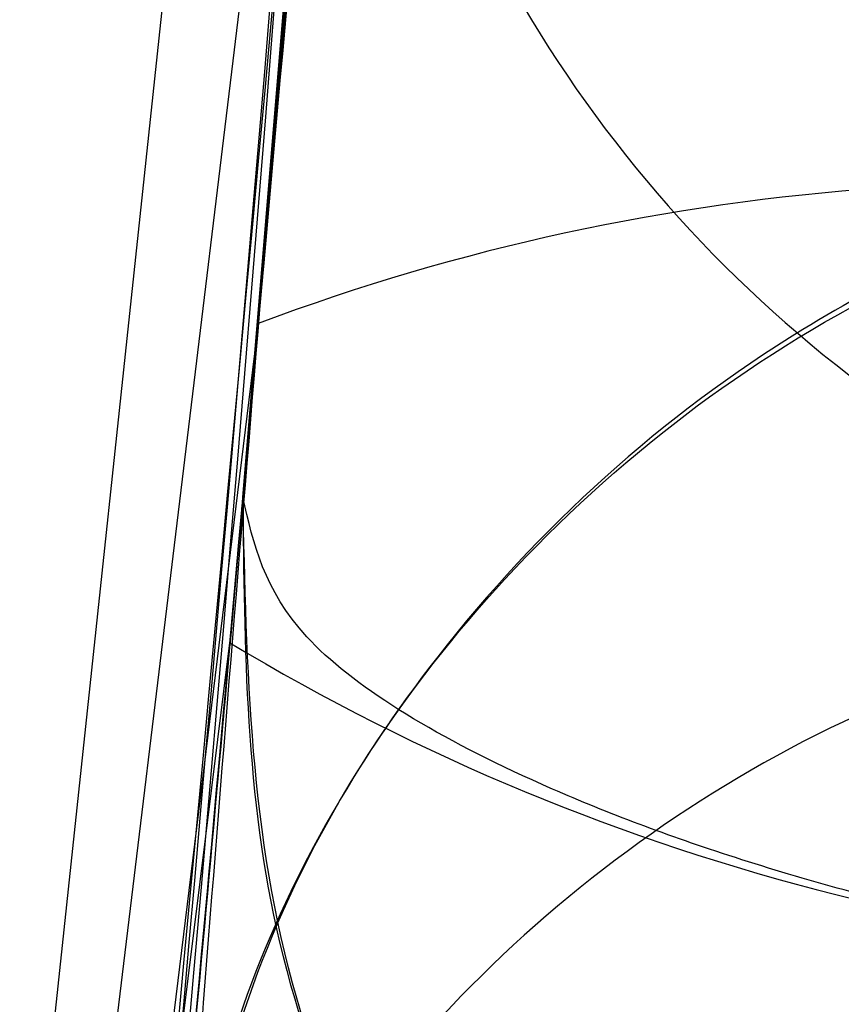
# Model space of a CAD drawing. Units: millimetres. Extents: x 22807 to 32132, y 34204 to 43667.
# Drawn here: x 26725 to 26725, y 41030 to 41031 of the extents above; entities that cross this region are included whole.
import ezdxf

# ---------------------------------------------------------------- set-up
doc = ezdxf.new("R2010")
doc.units = ezdxf.units.MM
doc.header["$LTSCALE"] = 200
doc.layers.add('OTWORY_MONTAŻOWE', color=1, linetype='Continuous')

msp = doc.modelspace()

# ---------------------------------------------------------------- linework, layer by layer
at = {"color": 7, "linetype": 'Continuous', "lineweight": 25}
for p, q in [((26725.40954983392, 41031.39008840015), (26725.12525687393, 41028.72656547015)), ((26725.40954983392, 41031.39008840015), (26725.12525687393, 41028.72656547015)), ((26725.40954983393, 41031.39008840015), (26725.12525687393, 41028.72656547015)), ((26725.37595177992, 41030.90622544815), (26725.07047680292, 41028.38144137315)), ((26725.37595177993, 41030.90622544815), (26725.07047680292, 41028.38144137315)), ((26725.37595177993, 41030.90622544815), (26725.07047680292, 41028.38144137315)), ((26725.34929186921, 41030.58549781273), (26725.37453902706, 41030.8881068055)), ((26725.34929186921, 41030.58549781273), (26725.37453902706, 41030.8881068055)), ((26725.34929186921, 41030.58549781273), (26725.37453902706, 41030.8881068055)), ((26725.35223715792, 41030.61895906115), (26725.10243653323, 41028.5795819274)), ((26725.35223715792, 41030.61895906115), (26725.10243653324, 41028.5795819274)), ((26725.35223715792, 41030.61895906115), (26725.10243653324, 41028.5795819274)), ((26725.34929294292, 41030.58550939414), (26725.34929192303, 41030.58549788236)), ((26725.34929294292, 41030.58550939414), (26725.34929192303, 41030.58549788236)), ((26725.34929294292, 41030.58550939414), (26725.34929192303, 41030.58549788236)), ((26725.09230062404, 41028.51581171311), (26725.34679481692, 41030.55746215315)), ((26725.09230062404, 41028.51581171311), (26725.34679481693, 41030.55746215315)), ((26725.09230062404, 41028.51581171311), (26725.34679481693, 41030.55746215315))]:
    msp.add_line(p, q, dxfattribs=at)
for centre, radius, start, end in [((26695.81496174092, 41033.20195363215), 30.00000000000718, 349.9775326702172, 358.3292141856569), ((26695.81496174092, 41033.20195363215), 30.0000000000072, 350.102122033889, 356.2285891088728), ((26725.62627605735, 41030.91237896185), 0.2491095793816048, 175.8556934799276, 268.6803456892774), ((26695.81496174092, 41033.20195363215), 30.00000000044797, 350.7430382523261, 355.6360145682129), ((26695.81496174092, 41033.20195363215), 30.00000000000509, 349.0809096489981, 355.5412307721506), ((26725.61795996083, 41030.80646379534), 0.2491173107553863, 175.6532875312931, 268.6775458148369), ((26725.50136111862, 41030.22122799273), 0.4247681229126456, 77.3003205447185, 110.5528636928318), ((26695.81496174092, 41033.20195363215), 30.00000000000647, 351.0353887256595, 355.0988246436403), ((26725.56767359198, 41030.92473614382), 0.4285762680282306, 238.9772763606359, 272.8863069342824), ((26695.81496174092, 41033.20195363215), 30.0000000000055, 350.7618129557206, 354.8205438721095)]:
    msp.add_arc(centre, radius, start, end, dxfattribs=at)
for points, knots in [([(26726.28982681197, 41040.59132428445), (26726.20334566693, 41039.41630008296), (26726.03392804075, 41037.11441322863), (26725.5727564898, 41033.7691424764), (26724.96342911609, 41030.60299465666), (26724.19188742374, 41027.61823341556), (26723.26229347326, 41024.81356651418), (26722.16999948338, 41022.19475278278), (26720.92858552285, 41019.74416592392), (26719.97132081007, 41018.2723656583), (26719.49286542724, 41017.53673762339)], [0, 0, 0, 0, 0.1390125459948428, 0.2723272863712679, 0.4006875362230342, 0.5249255705163655, 0.6459587323805674, 0.7647786173296252, 0.8824327950305206, 0.9999999999999999, 0.9999999999999999, 0.9999999999999999, 0.9999999999999999]), ([(26726.28982681197, 41040.59132428445), (26726.20334566693, 41039.41630008296), (26726.03392804075, 41037.11441322863), (26725.5727564898, 41033.7691424764), (26724.96342911609, 41030.60299465666), (26724.19188742374, 41027.61823341556), (26723.26229347326, 41024.81356651418), (26722.16999948338, 41022.19475278278), (26720.92858552284, 41019.74416592392), (26719.97132081007, 41018.2723656583), (26719.49286542724, 41017.53673762339)], [0, 0, 0, 0, 0.1390125459948336, 0.2723272863712838, 0.4006875362230406, 0.5249255705164104, 0.6459587323805751, 0.7647786173296404, 0.8824327950305205, 1, 1, 1, 1]), ([(26721.66392096266, 41017.97594604141), (26721.97364197364, 41018.52440268378), (26722.6062379728, 41019.64460914495), (26723.43234419243, 41021.43211762964), (26724.17374923544, 41023.34002838292), (26724.67996004355, 41024.9774368311), (26725.01752212447, 41026.30692384937), (26725.23632936096, 41027.30686628137), (26725.42990164623, 41028.36855902476), (26725.59236569038, 41029.4917304631), (26725.71607567468, 41030.67566182303), (26725.79895239459, 41031.91920121232), (26725.80954785491, 41032.76816481298), (26725.81496174092, 41033.20195362675)], [0, 0, 0, 0, 0.1179720214629238, 0.2409543626108492, 0.3689509120723068, 0.5019650876366586, 0.5626018010552359, 0.6267419886559532, 0.6943858252660771, 0.7655334490922324, 0.8401849680509225, 0.9183404646805543, 1, 1, 1, 1]), ([(26725.81496174092, 41033.20195362675), (26725.79867860504, 41032.44868840221), (26725.76735884055, 41030.99982194306), (26725.52917040097, 41028.92350716152), (26725.19409640464, 41027.03703922076), (26724.81089494444, 41025.45801215117), (26724.41970516339, 41024.13277968841), (26724.03791788178, 41023.00755342997), (26723.62134656456, 41021.92170773063), (26723.17356062561, 41020.87568107264), (26722.69697943142, 41019.87034533351), (26722.197911378, 41018.90410461171), (26721.84049230471, 41018.28285455453), (26721.66392096266, 41017.97594604141)], [0, 0, 0, 0, 0.1417719991312638, 0.2726910624491258, 0.3927569620025656, 0.5019697999138725, 0.5779431176004197, 0.6523066397818592, 0.725060970032004, 0.7962067540017883, 0.8657446832706261, 0.9336754996495206, 1, 1, 1, 1]), ([(26721.66392096266, 41017.97594604141), (26721.97364197364, 41018.52440268378), (26722.6062379728, 41019.64460914495), (26723.43234419244, 41021.43211762964), (26724.17374923544, 41023.34002838292), (26724.67996004356, 41024.9774368311), (26725.01752212447, 41026.30692384937), (26725.23632936096, 41027.30686628137), (26725.42990164623, 41028.36855902476), (26725.59236569038, 41029.4917304631), (26725.71607567468, 41030.67566182303), (26725.79895239459, 41031.91920121232), (26725.80954785491, 41032.76816481298), (26725.81496174092, 41033.20195362675)], [0, 0, 0, 0, 0.1179720214629257, 0.2409543626108491, 0.3689509120723068, 0.5019650876366585, 0.5626018010552359, 0.6267419886559532, 0.6943858252660771, 0.7655334490922324, 0.8401849680509225, 0.9183404646805543, 1, 1, 1, 1]), ([(26725.81496174092, 41033.20195362675), (26725.79867860504, 41032.44868840221), (26725.76735884055, 41030.99982194306), (26725.52917040097, 41028.92350716152), (26725.19409640464, 41027.03703922076), (26724.81089494444, 41025.45801215117), (26724.41970516339, 41024.13277968841), (26724.03791788178, 41023.00755342997), (26723.62134656456, 41021.92170773063), (26723.17356062561, 41020.87568107264), (26722.69697943142, 41019.87034533351), (26722.197911378, 41018.90410461171), (26721.84049230471, 41018.28285455453), (26721.66392096266, 41017.97594604141)], [0, 0, 0, 0, 0.1417719991312639, 0.2726910624491259, 0.3927569620025657, 0.5019697999138726, 0.5779431176004198, 0.6523066397818464, 0.725060970032004, 0.7962067540017883, 0.8657446832706261, 0.9336754996495206, 1, 1, 1, 1]), ([(26721.66392096266, 41017.97594604141), (26721.97364197364, 41018.52440268378), (26722.6062379728, 41019.64460914495), (26723.43234419244, 41021.43211762964), (26724.17374923544, 41023.34002838292), (26724.67996004356, 41024.9774368311), (26725.01752212447, 41026.30692384937), (26725.23632936096, 41027.30686628137), (26725.42990164623, 41028.36855902476), (26725.59236569038, 41029.4917304631), (26725.71607567468, 41030.67566182303), (26725.79895239459, 41031.91920121232), (26725.80954785491, 41032.76816481298), (26725.81496174092, 41033.20195362675)], [0, 0, 0, 0, 0.1179720214629257, 0.2409543626108491, 0.3689509120723068, 0.5019650876366585, 0.5626018010552359, 0.6267419886559532, 0.6943858252660771, 0.7655334490922324, 0.8401849680509225, 0.9183404646805543, 1, 1, 1, 1]), ([(26725.81496174092, 41033.20195362675), (26725.79867860504, 41032.44868840221), (26725.76735884055, 41030.99982194306), (26725.52917040097, 41028.92350716152), (26725.19409640464, 41027.03703922076), (26724.81089494444, 41025.45801215117), (26724.41970516339, 41024.13277968841), (26724.03791788178, 41023.00755342997), (26723.62134656456, 41021.92170773063), (26723.17356062561, 41020.87568107264), (26722.69697943142, 41019.87034533351), (26722.197911378, 41018.90410461171), (26721.84049230471, 41018.28285455453), (26721.66392096266, 41017.97594604141)], [0, 0, 0, 0, 0.1417719991312639, 0.2726910624491259, 0.3927569620025657, 0.5019697999138726, 0.5779431176004198, 0.6523066397818464, 0.725060970032004, 0.7962067540017883, 0.8657446832706261, 0.9336754996495206, 1, 1, 1, 1]), ([(26725.6943803883, 41032.32403446011), (26725.6585705936, 41031.59613456399), (26725.58702670294, 41030.14187348817), (26725.3575136785, 41028.70305646605), (26725.24287858722, 41027.98440914272)], [0, 0, 0, 0, 0.5005290372059891, 0.9999999999999999, 0.9999999999999999, 0.9999999999999999, 0.9999999999999999]), ([(26725.6943803883, 41032.32403446011), (26725.6585705936, 41031.59613456399), (26725.58702670294, 41030.14187348817), (26725.3575136785, 41028.70305646605), (26725.24287858722, 41027.98440914272)], [0, 0, 0, 0, 0.5005290372059891, 0.9999999999999999, 0.9999999999999999, 0.9999999999999999, 0.9999999999999999]), ([(26725.6943803883, 41032.32403446011), (26725.6585705936, 41031.59613456399), (26725.58702670294, 41030.14187348817), (26725.3575136785, 41028.70305646605), (26725.24287858722, 41027.98440914272)], [0, 0, 0, 0, 0.5005290372059891, 0.9999999999999999, 0.9999999999999999, 0.9999999999999999, 0.9999999999999999]), ([(26725.4494972153, 41032.24449904232), (26725.41391066349, 41031.53903306311), (26725.34281136507, 41030.12956421568), (26725.12206889372, 41028.73471076749), (26725.01181222984, 41028.03800801307)], [0, 0, 0, 0, 0.5005190292022922, 1, 1, 1, 1]), ([(26725.44949721531, 41032.24449904232), (26725.41391066349, 41031.53903306311), (26725.34281136507, 41030.12956421568), (26725.12206889372, 41028.73471076749), (26725.01181222984, 41028.03800801307)], [0, 0, 0, 0, 0.5005190292022818, 1, 1, 1, 1]), ([(26725.44949721531, 41032.24449904232), (26725.41391066349, 41031.53903306311), (26725.34281136507, 41030.12956421568), (26725.12206889372, 41028.73471076749), (26725.01181222984, 41028.03800801307)], [0, 0, 0, 0, 0.5005190292022922, 1, 1, 1, 1]), ([(26725.28139137193, 41029.90771247315), (26725.28758524072, 41029.96367413588), (26725.29995978363, 41030.07547824748), (26725.32721479442, 41030.34217490555), (26725.35560955971, 41030.65102157069), (26725.38213465345, 41030.97897898062), (26725.4037679576, 41031.29160857867), (26725.41965250013, 41031.55752921323), (26725.42982409769, 41031.75615835855), (26725.43226842971, 41031.80952742677), (26725.43349522293, 41031.83631299015)], [0, 0, 0, 0, 0.1251452530448226, 0.2500239119638715, 0.3746851391686127, 0.4991629336147308, 0.6239061669235202, 0.7487785106602468, 0.8739136853854944, 0.9999999999999999, 0.9999999999999999, 0.9999999999999999, 0.9999999999999999]), ([(26725.28139137193, 41029.90771247315), (26725.28758524072, 41029.96367413588), (26725.29995978363, 41030.07547824748), (26725.32721479442, 41030.34217490555), (26725.35560955971, 41030.65102157069), (26725.38213465345, 41030.97897898062), (26725.4037679576, 41031.29160857867), (26725.41965250013, 41031.55752921323), (26725.42982409769, 41031.75615835855), (26725.43226842971, 41031.80952742677), (26725.43349522293, 41031.83631299015)], [0, 0, 0, 0, 0.125145253044901, 0.2500239119639337, 0.3746851391686449, 0.4991629336147594, 0.6239061669235056, 0.7487785106603131, 0.8739136853854994, 1, 1, 1, 1]), ([(26725.28139137193, 41029.90771247315), (26725.28758524072, 41029.96367413588), (26725.29995978363, 41030.07547824748), (26725.32721479442, 41030.34217490555), (26725.35560955972, 41030.65102157069), (26725.38213465345, 41030.97897898062), (26725.4037679576, 41031.29160857867), (26725.41965250013, 41031.55752921323), (26725.42982409769, 41031.75615835855), (26725.43226842971, 41031.80952742676), (26725.43349522293, 41031.83631299015)], [0, 0, 0, 0, 0.1251452530448897, 0.2500239119638838, 0.3746851391686494, 0.4991629336147619, 0.6239061669235074, 0.7487785106603225, 0.8739136853854976, 1, 1, 1, 1]), ([(26725.65599939024, 41031.69477865795), (26725.6430618302, 41031.69370659423), (26725.62752430841, 41031.69241908612), (26725.60277714616, 41031.68559569068), (26725.59165066326, 41031.68216859039), (26725.58188081, 41031.67886412757), (26725.57443880452, 41031.67620450733), (26725.56665871857, 41031.6733264042), (26725.55687663521, 41031.66948768273), (26725.53376696016, 41031.65952278009), (26725.51050499472, 41031.64428540911), (26725.47968496596, 41031.60330428658), (26725.44958778476, 41031.5025101754), (26725.41797530845, 41031.29740242283), (26725.38554925769, 41030.99140409068), (26725.36339235577, 41030.74367944861), (26725.35223715793, 41030.61895906122)], [0, 0, 0, 0, 0.04197168404897858, 0.05040640994186857, 0.0577690303121504, 0.06439654691942079, 0.06770383341056209, 0.07118881437896864, 0.07927260536917509, 0.0897440138608087, 0.1419515975992882, 0.2287415769625124, 0.3870286719831994, 0.5789471926574253, 0.7880151574552141, 1, 1, 1, 1]), ([(26725.65599939024, 41031.69477865795), (26725.6430618302, 41031.69370659423), (26725.62752430841, 41031.69241908612), (26725.60277714616, 41031.68559569068), (26725.59165066326, 41031.68216859038), (26725.58188081, 41031.67886412757), (26725.57443880452, 41031.67620450733), (26725.56665871857, 41031.6733264042), (26725.55687663521, 41031.66948768273), (26725.53376696015, 41031.65952278009), (26725.51050499473, 41031.6442854091), (26725.47968496596, 41031.60330428658), (26725.44958778477, 41031.5025101754), (26725.41797530845, 41031.29740242283), (26725.38554925769, 41030.99140409068), (26725.36339235577, 41030.74367944861), (26725.35223715793, 41030.61895906122)], [0, 0, 0, 0, 0.04197168404831132, 0.05040640994146612, 0.05776903031118054, 0.06439654691909313, 0.06770383340940671, 0.07118881437790071, 0.07927260536852122, 0.0897440138600772, 0.1419515975983717, 0.228741576962097, 0.3870286719831156, 0.578947192657188, 0.7880151574553508, 0.9999999999999999, 0.9999999999999999, 0.9999999999999999, 0.9999999999999999]), ([(26725.65599939024, 41031.69477865795), (26725.6430618302, 41031.69370659423), (26725.62752430841, 41031.69241908612), (26725.60277714616, 41031.68559569068), (26725.59165066326, 41031.68216859038), (26725.58188081, 41031.67886412757), (26725.57443880452, 41031.67620450733), (26725.56665871857, 41031.6733264042), (26725.55687663521, 41031.66948768273), (26725.53376696016, 41031.65952278009), (26725.51050499472, 41031.64428540911), (26725.47968496597, 41031.60330428658), (26725.44958778476, 41031.5025101754), (26725.41797530845, 41031.29740242283), (26725.38554925769, 41030.99140409068), (26725.36339235577, 41030.74367944861), (26725.35223715793, 41030.61895906122)], [0, 0, 0, 0, 0.04197168404815781, 0.05040640994106627, 0.05776903031070416, 0.06439654691866506, 0.06770383340924353, 0.0711888143775217, 0.07927260536856895, 0.08974401385972978, 0.1419515975987362, 0.2287415769623083, 0.3870286719836666, 0.5789471926575107, 0.7880151574556006, 0.9999999999999999, 0.9999999999999999, 0.9999999999999999, 0.9999999999999999]), ([(26725.28619282192, 41029.95094785815), (26725.2857906788, 41029.94698107432), (26725.2849876218, 41029.93905963219), (26725.30056840161, 41030.08223392806), (26725.32495192792, 41030.31956392991), (26725.35315297393, 41030.62232883928), (26725.37933467126, 41030.94469880269), (26725.40017506498, 41031.23652290392), (26725.41392090667, 41031.46032406575), (26725.41709243505, 41031.5173828543), (26725.41868145792, 41031.54597087515)], [0, 0, 0, 0, 0.125816776644957, 0.2512489614648796, 0.3762230054594721, 0.5008233559367656, 0.6251471197942202, 0.7496735606058395, 0.8745795757503478, 1, 1, 1, 1]), ([(26725.28619282192, 41029.95094785815), (26725.2857906788, 41029.94698107432), (26725.2849876218, 41029.93905963219), (26725.30056840161, 41030.08223392806), (26725.32495192793, 41030.31956392991), (26725.35315297393, 41030.62232883928), (26725.37933467126, 41030.94469880269), (26725.40017506498, 41031.23652290392), (26725.41392090666, 41031.46032406575), (26725.41709243505, 41031.5173828543), (26725.41868145792, 41031.54597087515)], [0, 0, 0, 0, 0.1258167766448552, 0.2512489614648342, 0.3762230054594116, 0.5008233559367204, 0.625147119794164, 0.749673560605669, 0.8745795757502772, 1, 1, 1, 1]), ([(26725.28619282192, 41029.95094785815), (26725.2857906788, 41029.94698107432), (26725.2849876218, 41029.93905963219), (26725.30056840161, 41030.08223392806), (26725.32495192793, 41030.31956392991), (26725.35315297393, 41030.62232883928), (26725.37933467126, 41030.94469880269), (26725.40017506498, 41031.23652290392), (26725.41392090667, 41031.46032406575), (26725.41709243505, 41031.5173828543), (26725.41868145792, 41031.54597087515)], [0, 0, 0, 0, 0.1258167766448512, 0.2512489614648351, 0.3762230054594093, 0.5008233559367151, 0.6251471197941557, 0.7496735606056463, 0.8745795757502014, 1, 1, 1, 1]), ([(26725.35223715792, 41030.61895906115), (26725.36257499385, 41030.74283177916), (26725.38327073399, 41030.99081768263), (26725.40270167224, 41031.27769558839), (26725.41364220127, 41031.45735024767), (26725.4133824867, 41031.45352796872), (26725.41325230993, 41031.45161212714)], [0, 0, 0, 0, 0.2490004288897868, 0.4984842289339646, 0.7486251596436672, 1, 1, 1, 1]), ([(26725.35223715792, 41030.61895906115), (26725.36257499385, 41030.74283177916), (26725.38327073399, 41030.99081768264), (26725.40270167224, 41031.27769558839), (26725.41364220127, 41031.45735024767), (26725.4133824867, 41031.45352796871), (26725.41325230993, 41031.45161212714)], [0, 0, 0, 0, 0.2490004288897971, 0.498484228933866, 0.7486251596436792, 1, 1, 1, 1]), ([(26725.35223715792, 41030.61895906115), (26725.36257499385, 41030.74283177916), (26725.38327073399, 41030.99081768264), (26725.40270167224, 41031.27769558839), (26725.41364220127, 41031.45735024767), (26725.4133824867, 41031.45352796872), (26725.41325230993, 41031.45161212714)], [0, 0, 0, 0, 0.2490004288897784, 0.4984842289338509, 0.7486251596436755, 1, 1, 1, 1]), ([(26725.03601643914, 41028.17677113273), (26725.1163750673, 41028.68335529489), (26725.27709295159, 41029.69652757794), (26725.35859901069, 41030.71922384715), (26725.39935219947, 41031.23057397973)], [0, 0, 0, 0, 0.4999980463668084, 1, 1, 1, 1]), ([(26725.03601643914, 41028.17677113273), (26725.1163750673, 41028.68335529489), (26725.27709295159, 41029.69652757794), (26725.35859901069, 41030.71922384715), (26725.39935219947, 41031.23057397973)], [0, 0, 0, 0, 0.4999980463668371, 0.9999999999999999, 0.9999999999999999, 0.9999999999999999, 0.9999999999999999]), ([(26725.03601643914, 41028.17677113273), (26725.1163750673, 41028.68335529489), (26725.27709295159, 41029.69652757794), (26725.35859901069, 41030.71922384715), (26725.39935219947, 41031.23057397973)], [0, 0, 0, 0, 0.4999980463668094, 1, 1, 1, 1]), ([(26725.2676795693, 41028.04862428654), (26725.35195181834, 41028.57569963443), (26725.52049081237, 41029.62981590533), (26725.60389666994, 41030.69416219036), (26725.64559823681, 41031.22631795338)], [0, 0, 0, 0, 0.5000163287922341, 1, 1, 1, 1]), ([(26725.2676795693, 41028.04862428654), (26725.35195181834, 41028.57569963443), (26725.52049081237, 41029.62981590533), (26725.60389666994, 41030.69416219036), (26725.64559823681, 41031.22631795338)], [0, 0, 0, 0, 0.5000163287922341, 1, 1, 1, 1]), ([(26725.2676795693, 41028.04862428654), (26725.35195181835, 41028.57569963443), (26725.52049081237, 41029.62981590533), (26725.60389666994, 41030.69416219036), (26725.64559823681, 41031.22631795338)], [0, 0, 0, 0, 0.5000163287922341, 1, 1, 1, 1]), ([(26725.37781785093, 41030.93038179714), (26725.37788118008, 41030.93106552677), (26725.37800738126, 41030.93242805057), (26725.37180616609, 41030.85284169552), (26725.36139082744, 41030.72400014412), (26725.35165759797, 41030.61294565567), (26725.34679481692, 41030.55746215315)], [0, 0, 0, 0, 0.2516807428995081, 0.5015447510446706, 0.750968705040447, 1, 1, 1, 1]), ([(26725.37781785093, 41030.93038179714), (26725.37788118008, 41030.93106552677), (26725.37800738126, 41030.93242805057), (26725.37180616608, 41030.85284169552), (26725.36139082745, 41030.72400014412), (26725.35165759797, 41030.61294565567), (26725.34679481693, 41030.55746215315)], [0, 0, 0, 0, 0.2516807428991955, 0.5015447510443639, 0.7509687050405006, 1, 1, 1, 1]), ([(26725.37781785093, 41030.93038179714), (26725.37788118008, 41030.93106552677), (26725.37800738126, 41030.93242805057), (26725.37180616609, 41030.85284169552), (26725.36139082744, 41030.72400014412), (26725.35165759797, 41030.61294565567), (26725.34679481693, 41030.55746215315)], [0, 0, 0, 0, 0.2516807428989249, 0.5015447510444385, 0.7509687050402751, 1, 1, 1, 1]), ([(26724.94083104249, 41027.65161553947), (26725.03612047117, 41028.1923006438), (26725.22711590915, 41029.27603458724), (26725.32704163426, 41030.37203691672), (26725.37711347093, 41030.92123332815)], [0, 0, 0, 0, 0.4989094487764074, 1, 1, 1, 1]), ([(26724.94083104249, 41027.65161553947), (26725.03612047117, 41028.1923006438), (26725.22711590915, 41029.27603458724), (26725.32704163426, 41030.37203691672), (26725.37711347093, 41030.92123332815)], [0, 0, 0, 0, 0.4989094487764207, 1, 1, 1, 1]), ([(26724.94083104249, 41027.65161553947), (26725.03612047117, 41028.1923006438), (26725.22711590915, 41029.27603458724), (26725.32704163426, 41030.37203691672), (26725.37711347093, 41030.92123332815)], [0, 0, 0, 0, 0.498909448776425, 1, 1, 1, 1]), ([(26725.37454824438, 41030.88810564348), (26725.37489508926, 41030.89242924178), (26725.37558926268, 41030.90108246748), (26725.37026209596, 41030.83348965245), (26725.36024788057, 41030.71067405229), (26725.34484264007, 41030.53307643433), (26725.32385067347, 41030.30934500646), (26725.29748634375, 41030.05114928024), (26725.26616153953, 41029.76934086339), (26725.24223983691, 41029.57563098963), (26725.23028475281, 41029.47882275368)], [0, 0, 0, 0, 0.1254747717156285, 0.2511245139826367, 0.3761750654555571, 0.5015242487919328, 0.626285152805036, 0.7508609265320481, 0.8754905274521532, 1, 1, 1, 1]), ([(26725.37454824438, 41030.88810564348), (26725.37489508926, 41030.89242924178), (26725.37558926268, 41030.90108246748), (26725.37026209596, 41030.83348965245), (26725.36024788057, 41030.71067405229), (26725.34484264007, 41030.53307643433), (26725.32385067347, 41030.30934500646), (26725.29748634374, 41030.05114928025), (26725.26616153953, 41029.76934086338), (26725.24223983691, 41029.57563098963), (26725.23028475281, 41029.47882275368)], [0, 0, 0, 0, 0.1254747717157133, 0.2511245139827178, 0.3761750654555356, 0.5015242487919769, 0.6262851528051314, 0.7508609265321334, 0.8754905274521524, 0.9999999999999999, 0.9999999999999999, 0.9999999999999999, 0.9999999999999999]), ([(26725.37454824438, 41030.88810564348), (26725.37489508926, 41030.89242924178), (26725.37558926269, 41030.90108246748), (26725.37026209596, 41030.83348965245), (26725.36024788058, 41030.71067405229), (26725.34484264007, 41030.53307643433), (26725.32385067347, 41030.30934500646), (26725.29748634374, 41030.05114928025), (26725.26616153953, 41029.76934086338), (26725.24223983691, 41029.57563098963), (26725.23028475281, 41029.47882275368)], [0, 0, 0, 0, 0.125474771715805, 0.2511245139828098, 0.3761750654555385, 0.5015242487920523, 0.6262851528050809, 0.7508609265320969, 0.8754905274521433, 1, 1, 1, 1]), ([(26725.17031533297, 41027.52297250149), (26725.26889860162, 41028.0776262433), (26725.4660605644, 41029.1869079896), (26725.56857332958, 41030.30901312227), (26725.61982852293, 41030.87005267118)], [0, 0, 0, 0, 0.5000116008858531, 1, 1, 1, 1]), ([(26725.17031533297, 41027.52297250149), (26725.26889860162, 41028.0776262433), (26725.4660605644, 41029.1869079896), (26725.56857332958, 41030.30901312227), (26725.61982852293, 41030.87005267118)], [0, 0, 0, 0, 0.5000116008858531, 1, 1, 1, 1]), ([(26725.17031533297, 41027.52297250149), (26725.26889860162, 41028.0776262433), (26725.4660605644, 41029.1869079896), (26725.56857332958, 41030.30901312227), (26725.61982852293, 41030.87005267118)], [0, 0, 0, 0, 0.5000116008858531, 1, 1, 1, 1]), ([(26725.62007991857, 41030.66492764999), (26725.60452262863, 41030.66621193181), (26725.57245130371, 41030.66885947645), (26725.52479827114, 41030.68486641616), (26725.47859087808, 41030.71153082274), (26725.43806332044, 41030.74831862721), (26725.4064841118, 41030.78908455327), (26725.38525089214, 41030.82475161496), (26725.37341604423, 41030.84770545956), (26725.37189148766, 41030.84561319559), (26725.37109488554, 41030.84451995841)], [0, 0, 0, 0, 0.09367615499180412, 0.193113223060936, 0.2978648373725507, 0.4103440668179806, 0.53444234399804, 0.673613985644895, 0.8294587436203151, 1, 1, 1, 1]), ([(26725.62007991857, 41030.66492764999), (26725.60452262863, 41030.66621193181), (26725.57245130371, 41030.66885947646), (26725.52479827114, 41030.68486641616), (26725.47859087809, 41030.71153082273), (26725.43806332046, 41030.7483186272), (26725.40648411182, 41030.7890845533), (26725.38525089216, 41030.82475161514), (26725.37341604427, 41030.84770546004), (26725.37189148773, 41030.84561319643), (26725.37109488562, 41030.84451995943)], [0, 0, 0, 0, 0.09367615516450896, 0.1931132234194726, 0.2978648379190599, 0.4103440675074988, 0.5344423447253723, 0.6736139862738041, 0.8294587439962124, 1, 1, 1, 1]), ([(26725.62007991857, 41030.66492764999), (26725.60452262863, 41030.66621193181), (26725.57245130371, 41030.66885947646), (26725.52479827114, 41030.68486641616), (26725.47859087809, 41030.71153082273), (26725.43806332046, 41030.7483186272), (26725.40648411182, 41030.7890845533), (26725.38525089216, 41030.82475161514), (26725.37341604427, 41030.84770546004), (26725.37189148772, 41030.84561319643), (26725.37109488562, 41030.84451995943)], [0, 0, 0, 0, 0.09367615516339554, 0.1931132234187988, 0.2978648379206171, 0.4103440675046522, 0.5344423447249178, 0.6736139862715416, 0.8294587439953397, 1, 1, 1, 1]), ([(26725.32410902192, 41030.31530735315), (26725.32698145154, 41030.34498419449), (26725.33271775539, 41030.40424948652), (26725.34365229276, 41030.52191745742), (26725.35576953833, 41030.6581096212), (26725.36603925254, 41030.78140492037), (26725.36838409046, 41030.81067585327), (26725.36955919292, 41030.82534481815)], [0, 0, 0, 0, 0.1256241531541683, 0.2508741424443205, 0.4995508112743028, 0.7492026782543704, 1, 1, 1, 1]), ([(26725.32410902192, 41030.31530735315), (26725.32698145154, 41030.34498419449), (26725.33271775539, 41030.40424948652), (26725.34365229276, 41030.52191745742), (26725.35576953833, 41030.6581096212), (26725.36603925254, 41030.78140492037), (26725.36838409046, 41030.81067585327), (26725.36955919292, 41030.82534481815)], [0, 0, 0, 0, 0.1256241531541842, 0.2508741424442883, 0.499550811274682, 0.7492026782545728, 0.9999999999999999, 0.9999999999999999, 0.9999999999999999, 0.9999999999999999]), ([(26725.32410902192, 41030.31530735315), (26725.32698145154, 41030.34498419449), (26725.33271775539, 41030.40424948652), (26725.34365229276, 41030.52191745742), (26725.35576953833, 41030.6581096212), (26725.36603925254, 41030.78140492037), (26725.36838409046, 41030.81067585327), (26725.36955919292, 41030.82534481815)], [0, 0, 0, 0, 0.1256241531542403, 0.2508741424443157, 0.4995508112744876, 0.7492026782546102, 1, 1, 1, 1]), ([(26725.57217695962, 41030.65312611464), (26725.55091829098, 41030.65037276498), (26725.51050054308, 41030.64513799726), (26725.44430203798, 41030.61413575911), (26725.38652594665, 41030.56181059455), (26725.34589638417, 41030.49080934038), (26725.33797847569, 41030.44319503956), (26725.33421716592, 41030.42057642315)], [0, 0, 0, 0, 0.1737010367899745, 0.3302466788440425, 0.5902528593891455, 0.805354415838532, 1, 1, 1, 1]), ([(26725.57217695962, 41030.65312611464), (26725.55091829098, 41030.65037276498), (26725.51050054308, 41030.64513799726), (26725.44430203798, 41030.61413575911), (26725.38652594665, 41030.56181059455), (26725.34589638417, 41030.49080934038), (26725.33797847569, 41030.44319503956), (26725.33421716592, 41030.42057642315)], [0, 0, 0, 0, 0.1737010367916626, 0.3302466788470415, 0.5902528593897122, 0.8053544158392061, 1, 1, 1, 1]), ([(26725.57217695962, 41030.65312611464), (26725.55091829098, 41030.65037276498), (26725.51050054309, 41030.64513799726), (26725.44430203798, 41030.61413575911), (26725.38652594666, 41030.56181059455), (26725.34589638417, 41030.49080934038), (26725.33797847569, 41030.44319503956), (26725.33421716592, 41030.42057642315)], [0, 0, 0, 0, 0.1737010367915801, 0.3302466788465779, 0.5902528593908056, 0.8053544158393922, 1, 1, 1, 1]), ([(26725.33421716592, 41030.42057642315), (26725.33912003868, 41030.44721736544), (26725.3491582078, 41030.50176217987), (26725.39818831051, 41030.57542922785), (26725.46027206146, 41030.62274827124), (26725.52335656531, 41030.64684774374), (26725.55898615446, 41030.65020577925), (26725.57730677292, 41030.65193247014)], [0, 0, 0, 0, 0.2206903085168979, 0.4518425734292837, 0.7075463065804989, 0.849621265329997, 1, 1, 1, 1]), ([(26725.33421716592, 41030.42057642315), (26725.33912003868, 41030.44721736544), (26725.34915820781, 41030.50176217987), (26725.39818831051, 41030.57542922785), (26725.46027206146, 41030.62274827124), (26725.52335656531, 41030.64684774374), (26725.55898615447, 41030.65020577925), (26725.57730677292, 41030.65193247014)], [0, 0, 0, 0, 0.2206903085168682, 0.4518425734292754, 0.7075463065795086, 0.849621265331213, 0.9999999999999999, 0.9999999999999999, 0.9999999999999999, 0.9999999999999999]), ([(26725.33421716592, 41030.42057642315), (26725.33912003868, 41030.44721736544), (26725.34915820781, 41030.50176217987), (26725.39818831051, 41030.57542922785), (26725.46027206146, 41030.62274827124), (26725.52335656531, 41030.64684774374), (26725.55898615447, 41030.65020577925), (26725.57730677292, 41030.65193247014)], [0, 0, 0, 0, 0.2206903085168974, 0.4518425734292827, 0.7075463065805373, 0.8496212653299837, 1, 1, 1, 1]), ([(26725.35284204907, 41030.62588552725), (26725.34537371717, 41030.53566749505), (26725.33120751673, 41030.36453868832), (26725.324901623, 41030.1916954488), (26725.33467508335, 41030.1113775058), (26725.35548839546, 41030.10083081695), (26725.37997498894, 41030.11290968372), (26725.39808780997, 41030.12447269989), (26725.41630327254, 41030.13559797459), (26725.43160766663, 41030.14336481041), (26725.44239030361, 41030.14811543834), (26725.45324400439, 41030.15216986198), (26725.46777872542, 41030.15665999462), (26725.49381892005, 41030.162424518), (26725.51359614934, 41030.16349356601), (26725.52711788184, 41030.16422447634)], [0, 0, 0, 0, 0.2421956755344943, 0.4594054640370132, 0.6413621305552638, 0.7803286046353027, 0.8320868763056912, 0.8715267562846487, 0.8997594138134326, 0.9109546868212676, 0.920977619123555, 0.9303958902214365, 0.9396644468168945, 0.9587484577424118, 1, 1, 1, 1]), ([(26725.35284204886, 41030.62588552484), (26725.34537371698, 41030.53566749294), (26725.33120751659, 41030.3645386868), (26725.32490162292, 41030.19169544808), (26725.33467508333, 41030.11137750558), (26725.35548839546, 41030.1008308169), (26725.37997498894, 41030.11290968372), (26725.39808780998, 41030.1244726999), (26725.41630327255, 41030.13559797459), (26725.43160766663, 41030.14336481041), (26725.44239030361, 41030.14811543833), (26725.45324400439, 41030.15216986198), (26725.46777872542, 41030.15665999461), (26725.49381892004, 41030.162424518), (26725.51359614934, 41030.16349356601), (26725.52711788184, 41030.16422447634)], [0, 0, 0, 0, 0.2421956754865731, 0.4594054639320622, 0.6413621304121937, 0.7803286044698758, 0.83208687613881, 0.8715267561242833, 0.8997594136719532, 0.9109546866931731, 0.9209776190104976, 0.930395890124386, 0.9396644467373952, 0.9587484576931226, 1, 1, 1, 1]), ([(26725.35284205068, 41030.62588554568), (26725.34537371862, 41030.53566751115), (26725.33120751788, 41030.36453869994), (26725.32490162357, 41030.19169545427), (26725.33467508354, 41030.11137750746), (26725.3554883955, 41030.1008308173), (26725.37997498893, 41030.11290968375), (26725.39808780994, 41030.12447269986), (26725.41630327251, 41030.13559797458), (26725.43160766662, 41030.14336481043), (26725.44239030361, 41030.14811543837), (26725.45324400439, 41030.15216986202), (26725.46777872544, 41030.15665999465), (26725.49381892011, 41030.16242451802), (26725.51359614936, 41030.16349356602), (26725.52711788184, 41030.16422447634)], [0, 0, 0, 0, 0.2421956758959482, 0.4594054648349668, 0.6413621316467791, 0.7803286058960003, 0.8320868775820175, 0.8715267575074702, 0.8997594148959902, 0.910954687800883, 0.9209776199846438, 0.9303958909543579, 0.939664447423224, 0.9587484581166016, 1, 1, 1, 1]), ([(26725.26663816592, 41029.77832168015), (26725.2788549117, 41029.88686466961), (26725.30332241952, 41030.10425287523), (26725.32949269946, 41030.36832819708), (26725.3462508781, 41030.54990018593), (26725.34827719471, 41030.57361944634), (26725.34929294292, 41030.58550939315)], [0, 0, 0, 0, 0.2489544036496805, 0.4986019950522784, 0.7486601391432979, 1, 1, 1, 1]), ([(26725.26663816592, 41029.77832168015), (26725.2788549117, 41029.88686466961), (26725.30332241952, 41030.10425287523), (26725.32949269946, 41030.36832819708), (26725.34625087811, 41030.54990018593), (26725.34827719471, 41030.57361944634), (26725.34929294292, 41030.58550939315)], [0, 0, 0, 0, 0.2489544036496857, 0.4986019950522887, 0.7486601391434557, 1, 1, 1, 1]), ([(26725.26663816592, 41029.77832168015), (26725.2788549117, 41029.88686466961), (26725.30332241952, 41030.10425287523), (26725.32949269946, 41030.36832819708), (26725.34625087811, 41030.54990018593), (26725.34827719471, 41030.57361944634), (26725.34929294292, 41030.58550939315)], [0, 0, 0, 0, 0.2489544036495578, 0.4986019950523408, 0.7486601391434818, 1, 1, 1, 1]), ([(26725.58789902092, 41030.48812328815), (26725.56915455029, 41030.49028252091), (26725.53230130743, 41030.49452775839), (26725.48172199334, 41030.50495993117), (26725.43864692855, 41030.51722463242), (26725.39411493635, 41030.53468918037), (26725.35541436205, 41030.55828122555), (26725.35130093342, 41030.57656668913), (26725.34929188991, 41030.58549750945)], [0, 0, 0, 0, 0.1447210399346054, 0.2845340226921983, 0.4167715726286912, 0.5425584025047012, 0.7765805228472866, 1, 1, 1, 1]), ([(26725.58789902092, 41030.48812328815), (26725.56915455029, 41030.49028252091), (26725.53230130743, 41030.49452775839), (26725.48172199334, 41030.50495993117), (26725.43864692855, 41030.51722463242), (26725.39411493635, 41030.53468918037), (26725.35541436205, 41030.55828122555), (26725.35130093342, 41030.57656668913), (26725.34929188991, 41030.58549750945)], [0, 0, 0, 0, 0.1447210399335371, 0.2845340226932812, 0.4167715726279459, 0.5425584025051681, 0.776580522847904, 1, 1, 1, 1]), ([(26725.58789902092, 41030.48812328815), (26725.56915455029, 41030.49028252091), (26725.53230130743, 41030.49452775839), (26725.48172199334, 41030.50495993117), (26725.43864692855, 41030.51722463242), (26725.39411493635, 41030.53468918037), (26725.35541436205, 41030.55828122555), (26725.35130093342, 41030.57656668913), (26725.34929188991, 41030.58549750945)], [0, 0, 0, 0, 0.144721039934643, 0.2845340226918277, 0.4167715726282902, 0.5425584025042712, 0.7765805228468029, 1, 1, 1, 1]), ([(26725.34929192292, 41030.58549788215), (26725.3495254819, 41030.55656223886), (26725.35000368316, 41030.4973178385), (26725.38459436086, 41030.42773548872), (26725.42637167138, 41030.37954289557), (26725.46772855966, 41030.34814655656), (26725.51710471677, 41030.32433144261), (26725.55376562328, 41030.31798699233), (26725.57241342193, 41030.31475984814)], [0, 0, 0, 0, 0.2234016839853056, 0.457404685090234, 0.5831843289131079, 0.7154216309543852, 0.8552474384960715, 0.9999999999999999, 0.9999999999999999, 0.9999999999999999, 0.9999999999999999]), ([(26725.34929192292, 41030.58549788215), (26725.3495254819, 41030.55656223886), (26725.35000368316, 41030.4973178385), (26725.38459436086, 41030.42773548872), (26725.42637167138, 41030.37954289557), (26725.46772855966, 41030.34814655656), (26725.51710471677, 41030.32433144261), (26725.55376562328, 41030.31798699233), (26725.57241342193, 41030.31475984814)], [0, 0, 0, 0, 0.2234016839851419, 0.4574046850904748, 0.5831843289133768, 0.7154216309545586, 0.8552474384972277, 0.9999999999999999, 0.9999999999999999, 0.9999999999999999, 0.9999999999999999]), ([(26725.34929192293, 41030.58549788215), (26725.3495254819, 41030.55656223886), (26725.35000368316, 41030.4973178385), (26725.38459436086, 41030.42773548872), (26725.42637167138, 41030.37954289557), (26725.46772855966, 41030.34814655656), (26725.51710471677, 41030.32433144261), (26725.55376562328, 41030.31798699234), (26725.57241342193, 41030.31475984814)], [0, 0, 0, 0, 0.2234016839852991, 0.4574046850902206, 0.5831843289132278, 0.7154216309545012, 0.8552474384972111, 1, 1, 1, 1]), ([(26725.59177579367, 41030.31354174655), (26725.55928880913, 41030.31796167188), (26725.50920056925, 41030.32477628649), (26725.45024580217, 41030.36000441277), (26725.41017156344, 41030.39570210772), (26725.37928765253, 41030.43959311707), (26725.35102524079, 41030.50218823847), (26725.34997447984, 41030.55272840182), (26725.34929294292, 41030.58550939414)], [0, 0, 0, 0, 0.2385837144621883, 0.3678469545301233, 0.4999925095313599, 0.6321413407185509, 0.7614021980446415, 1, 1, 1, 1]), ([(26725.59177579367, 41030.31354174655), (26725.55928880913, 41030.31796167188), (26725.50920056925, 41030.32477628649), (26725.45024580216, 41030.36000441277), (26725.41017156344, 41030.39570210773), (26725.37928765253, 41030.43959311707), (26725.35102524079, 41030.50218823847), (26725.34997447984, 41030.55272840182), (26725.34929294292, 41030.58550939414)], [0, 0, 0, 0, 0.2385837144622037, 0.3678469545310932, 0.4999925095315274, 0.6321413407180927, 0.7614021980446259, 1, 1, 1, 1]), ([(26725.59177579367, 41030.31354174655), (26725.55928880913, 41030.31796167188), (26725.50920056925, 41030.32477628649), (26725.45024580217, 41030.36000441277), (26725.41017156344, 41030.39570210772), (26725.37928765253, 41030.43959311707), (26725.35102524079, 41030.50218823847), (26725.34997447984, 41030.55272840182), (26725.34929294292, 41030.58550939414)], [0, 0, 0, 0, 0.2385837144621561, 0.3678469545310198, 0.4999925095314274, 0.6321413407186007, 0.7614021980446736, 1, 1, 1, 1]), ([(26725.56916087292, 41030.56654965414), (26725.55116131379, 41030.56507355139), (26725.51605668558, 41030.56219470097), (26725.45355421198, 41030.54038393342), (26725.3915608729, 41030.4966938323), (26725.3424352209, 41030.42770914966), (26725.33245891898, 41030.37620503767), (26725.32758078592, 41030.35102096515)], [0, 0, 0, 0, 0.1483133898160814, 0.2892563295247881, 0.54501336096529, 0.7775242389392244, 1, 1, 1, 1]), ([(26725.56916087292, 41030.56654965414), (26725.55116131379, 41030.56507355139), (26725.51605668558, 41030.56219470097), (26725.45355421198, 41030.54038393342), (26725.3915608729, 41030.4966938323), (26725.3424352209, 41030.42770914966), (26725.33245891898, 41030.37620503767), (26725.32758078592, 41030.35102096515)], [0, 0, 0, 0, 0.1483133898148125, 0.2892563295234143, 0.5450133609649984, 0.7775242389397501, 1, 1, 1, 1]), ([(26725.56916087292, 41030.56654965414), (26725.55116131379, 41030.56507355139), (26725.51605668558, 41030.56219470097), (26725.45355421198, 41030.54038393342), (26725.3915608729, 41030.4966938323), (26725.3424352209, 41030.42770914966), (26725.33245891898, 41030.37620503767), (26725.32758078593, 41030.35102096515)], [0, 0, 0, 0, 0.1483133898159818, 0.2892563295248204, 0.5450133609642892, 0.7775242389389525, 1, 1, 1, 1])]:
    msp.add_open_spline(points, degree=3, knots=knots, dxfattribs=at)
at = {"layer": 'OTWORY_MONTAŻOWE'}
msp.add_circle((26745.50804423806, 40964.91971896016), 199.9999999999997, dxfattribs=at)

doc.saveas('drawing.dxf')
